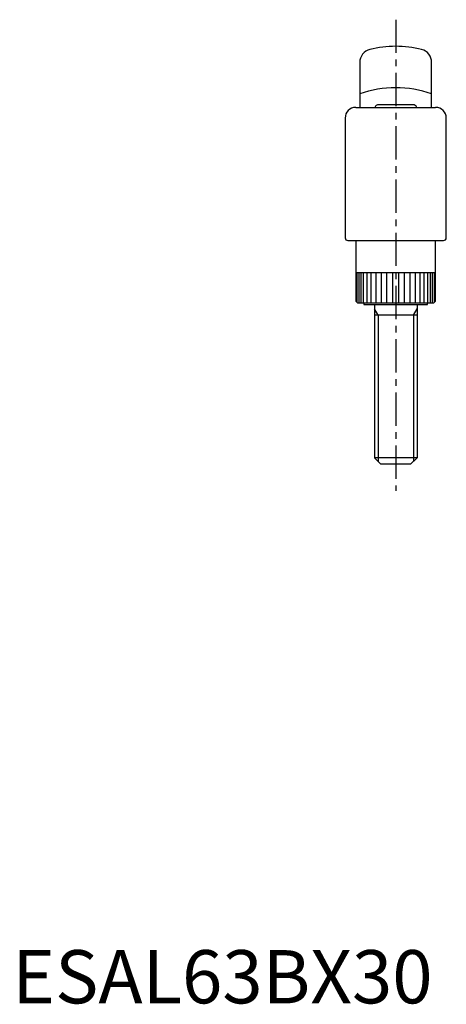
# Model space of a CAD drawing. Extents: x 1 to 262, y 0 to 248.
# Drawn here: x 1 to 82, y 0 to 185 of the extents above; entities that cross this region are included whole.
import ezdxf

# ---------------------------------------------------------------- set-up
doc = ezdxf.new("R2010")
doc.units = 0
doc.header["$LTSCALE"] = 5
doc.linetypes.add('CENTER', pattern=[2, 1.25, -0.25, 0.25, -0.25])
doc.layers.get('0').update_dxf_attribs({"linetype": 'CONTINUOUS'})
doc.layers.add('1', color=1, linetype='CENTER')
doc.layers.add('3', color=3, linetype='CONTINUOUS')
doc.styles.add('STANDARD1', font='txt')

msp = doc.modelspace()

# ---------------------------------------------------------------- linework, layer by layer
for p, q in [((65.26, 176.73), (65.26, 168.28)), ((78.76, 168.28), (78.76, 176.73)), ((75.21, 168.78), (68.81, 168.78)), ((64.51, 168.28), (79.51, 168.28)), ((62.51, 166.28), (62.51, 143.78)), ((81.51, 143.78), (81.51, 166.28)), ((63.01, 143.28), (81.01, 143.28)), ((64.51, 143.28), (64.51, 131.88)), ((79.51, 131.88), (79.51, 143.28)), ((64.51, 137.28), (79.51, 137.28)), ((64.51, 131.88), (64.92, 131.48)), ((79.11, 131.48), (64.92, 131.48)), ((66.01, 131.48), (66.01, 131.28)), ((78.01, 131.28), (78.01, 131.48)), ((79.11, 131.48), (79.51, 131.88)), ((66.01, 131.28), (78.01, 131.28)), ((68.01, 131.28), (68.01, 102.48)), ((76.01, 131.28), (76.01, 102.48)), ((76.01, 129.28), (68.01, 129.28)), ((76.01, 102.48), (68.01, 102.48)), ((69.21, 101.28), (68.01, 102.48)), ((76.01, 102.48), (74.81, 101.28)), ((74.81, 101.28), (69.21, 101.28))]:
    msp.add_line(p, q)
for centre, radius, start, end in [((72.01, 159.75), 20, 75.9448, 104.0552), ((67.76, 176.73), 2.5, 104.0552, 180), ((76.26, 176.73), 2.5, 0, 75.9448), ((72.01, 151.98), 20, 70.2754, 109.7246), ((68.81, 167.98), 0.8, 90, 157.9757), ((75.21, 167.98), 0.8, 22.0243, 90), ((64.51, 166.28), 2, 90, 180), ((79.51, 166.28), 2, 0, 90), ((63.01, 143.78), 0.5, 180, 270), ((81.01, 143.78), 0.5, 270, 0)]:
    msp.add_arc(centre, radius, start, end)
at = {"layer": '1'}
msp.add_line((72.01, 184.75), (72.01, 96.28), dxfattribs=at)
at = {"layer": '3'}
for p, q in [((64.74, 131.66), (64.74, 137.28)), ((65.12, 131.48), (65.12, 137.28)), ((65.5, 131.48), (65.5, 137.28)), ((65.98, 131.48), (65.98, 137.28)), ((66.65, 131.48), (66.65, 137.28)), ((67.42, 131.48), (67.42, 137.28)), ((68.33, 131.48), (68.33, 137.28)), ((69.32, 131.48), (69.32, 137.28)), ((70.37, 131.48), (70.37, 137.28)), ((71.46, 131.48), (71.46, 137.28)), ((72.57, 131.48), (72.57, 137.28)), ((73.66, 131.48), (73.66, 137.28)), ((74.71, 131.48), (74.71, 137.28)), ((75.7, 131.48), (75.7, 137.28)), ((76.61, 131.48), (76.61, 137.28)), ((77.37, 131.48), (77.37, 137.28)), ((78.05, 131.48), (78.05, 137.28)), ((78.53, 131.48), (78.53, 137.28)), ((78.91, 131.48), (78.91, 137.28)), ((79.29, 131.66), (79.29, 137.28)), ((68.69, 129.28), (68.01, 130.45)), ((75.34, 129.28), (76.01, 130.45)), ((68.69, 129.28), (68.69, 101.8)), ((75.34, 129.28), (75.34, 101.8))]:
    msp.add_line(p, q, dxfattribs=at)

# ---------------------------------------------------------------- texts
at = {"color": 3, "style": 'STANDARD1'}
msp.add_text('ESAL63BX30', height=10, dxfattribs=at).set_placement((0, 0))

doc.saveas('drawing.dxf')
